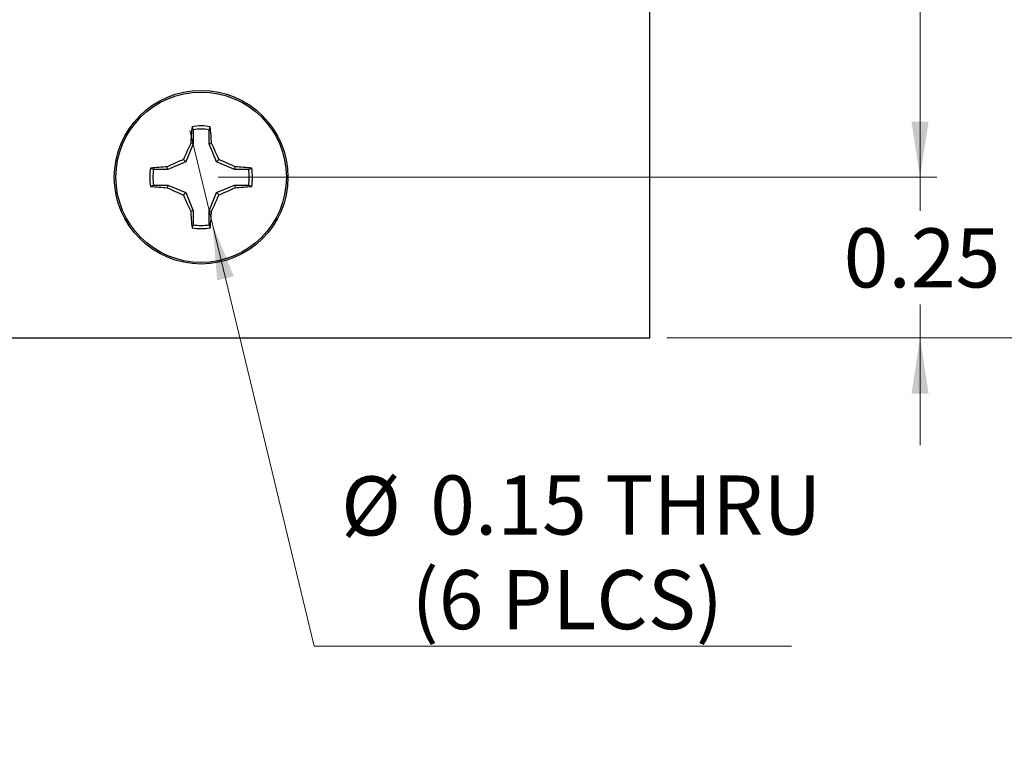
# Model space of a CAD drawing. Units: inches. Extents: x 0.1 to 16.9, y 0.1 to 10.9.
# Drawn here: x 11.8 to 14.1, y 4.3 to 6 of the extents above; entities that cross this region are included whole.
import ezdxf

# ---------------------------------------------------------------- set-up
doc = ezdxf.new("R2010")
doc.units = ezdxf.units.IN
doc.header["$MEASUREMENT"] = 0
doc.styles.add('SLDTEXTSTYLE0', font='TXT', dxfattribs={"width": 0.75})
doc.dimstyles.new('SLDDIMSTYLE0', dxfattribs={"dimtxt": 0.137795, "dimasz": 0.13, "dimexe": 0, "dimexo": 0.0625, "dimgap": 0.034449, "dimtad": 0, "dimtih": 1, "dimtoh": 1, "dimlfac": 0.666667, "dimrnd": 1e-09, "dimdsep": 46, "dimtxsty": 'SLDTEXTSTYLE0', "dimsah": 1, "dimcen": 0.09, "dimadec": 0, "dimazin": 2, "dimtfac": 1, "dimtmove": 0, "dimatfit": 0, "dimfxl": 0, "dimfrac": 2, "dimtolj": 1, "dimtzin": 12, "dimarcsym": 0})
doc.dimstyles.new('SLDDIMSTYLE3', dxfattribs={"dimtxt": 0.137795, "dimasz": 0.13, "dimexe": 0, "dimexo": 0.0625, "dimgap": 0.034449, "dimtad": 0, "dimtih": 1, "dimtoh": 1, "dimlfac": 0.666667, "dimrnd": 1e-09, "dimzin": 4, "dimdsep": 46, "dimtxsty": 'SLDTEXTSTYLE0', "dimsah": 1, "dimcen": 0.09, "dimadec": 0, "dimazin": 1, "dimtfac": 1, "dimtofl": 0, "dimtmove": 0, "dimatfit": 3, "dimfxl": 0, "dimfrac": 2, "dimtolj": 1, "dimtzin": 12, "dimarcsym": 0})
doc.dimstyles.new('SLDDIMSTYLE8', dxfattribs={"dimtxt": 0.137795, "dimasz": 0.13, "dimexe": 0, "dimexo": 0.0625, "dimgap": 0.034449, "dimtad": 0, "dimtih": 1, "dimtoh": 1, "dimlfac": 0.666667, "dimrnd": 1e-09, "dimdsep": 46, "dimtxsty": 'SLDTEXTSTYLE0', "dimblk1": 'NONE', "dimsah": 1, "dimcen": 0, "dimadec": 0, "dimazin": 2, "dimtfac": 1, "dimtmove": 0, "dimatfit": 3, "dimldrblk": 'NONE', "dimfxl": 0, "dimfrac": 2, "dimtolj": 1, "dimtzin": 12, "dimarcsym": 0})

# ---------------------------------------------------------------- blocks, each defined once
blk = doc.blocks.new('_D_6')
at = {"color": 7, "linetype": 'Continuous', "lineweight": 18}
for p, q in [((13.3188, 9.169), (14.5271, 9.169)), ((14.4877, 9.169), (14.4877, 7.1771)), ((14.4877, 5.269), (14.4877, 6.9584)), ((13.3188, 5.269), (14.5271, 5.269))]:
    blk.add_line(p, q, dxfattribs=at)
for points in [[(14.4877, 9.169), (14.4677, 9.039), (14.5077, 9.039)], [(14.4877, 5.269), (14.5077, 5.399), (14.4677, 5.399)]]:
    blk.add_solid(points, dxfattribs=at)
at = {"color": 7, "linetype": 'Continuous', "lineweight": 18, "insert": (14.3095, 7.136), "char_height": 0.1378, "attachment_point": 1, "style": 'SLDTEXTSTYLE0'}
blk.add_mtext('2.60', dxfattribs=at)
blk = doc.blocks.new('_D_8')
at = {"color": 7, "linetype": 'Continuous', "lineweight": 18}
for p, q in [((13.9093, 5.644), (13.9093, 5.894)), ((12.272, 5.644), (13.9487, 5.644)), ((13.9093, 5.644), (13.9093, 5.5659)), ((13.9093, 5.269), (13.9093, 5.3471)), ((13.3188, 5.269), (13.9487, 5.269)), ((13.9093, 5.269), (13.9093, 5.019))]:
    blk.add_line(p, q, dxfattribs=at)
for points in [[(13.9093, 5.644), (13.9293, 5.774), (13.8893, 5.774)], [(13.9093, 5.269), (13.8893, 5.139), (13.9293, 5.139)]]:
    blk.add_solid(points, dxfattribs=at)
at = {"color": 7, "linetype": 'Continuous', "lineweight": 18, "insert": (13.7312, 5.5247), "char_height": 0.1378, "attachment_point": 1, "style": 'SLDTEXTSTYLE0'}
blk.add_mtext('0.25', dxfattribs=at)
blk = doc.blocks.new('_D_9')
at = {"color": 7, "linetype": 'Continuous', "lineweight": 18}
for p, q in [((12.272, 8.794), (13.9487, 8.794)), ((13.9093, 8.794), (13.9093, 7.1771)), ((13.9093, 5.644), (13.9093, 6.9584)), ((12.272, 5.644), (13.9487, 5.644))]:
    blk.add_line(p, q, dxfattribs=at)
for points in [[(13.9093, 8.794), (13.8893, 8.664), (13.9293, 8.664)], [(13.9093, 5.644), (13.9293, 5.774), (13.8893, 5.774)]]:
    blk.add_solid(points, dxfattribs=at)
at = {"color": 7, "linetype": 'Continuous', "lineweight": 18, "insert": (13.7312, 7.136), "char_height": 0.1378, "attachment_point": 1, "style": 'SLDTEXTSTYLE0'}
blk.add_mtext('2.10', dxfattribs=at)
blk = doc.blocks.new('_D_12')
at = {"color": 7, "linetype": 'Continuous', "lineweight": 18}
for p, q in [((12.2062, 5.7533), (12.259, 5.5346)), ((12.259, 5.5346), (12.4965, 4.5498)), ((12.4965, 4.5498), (13.6098, 4.5498))]:
    blk.add_line(p, q, dxfattribs=at)
blk.add_solid([(12.259, 5.5346), (12.27, 5.4035), (12.3089, 5.4129)], dxfattribs=at)
at = {"color": 7, "linetype": 'Continuous', "lineweight": 18, "char_height": 0.1378, "attachment_point": 1, "style": 'SLDTEXTSTYLE0'}
for s, insert in [('%%c', (12.559, 4.9462)), ('0.15', (12.7668, 4.9483)), ('THRU', (13.1748, 4.9483)), ('(6 PLCS)', (12.7232, 4.7275))]:
    blk.add_mtext(s, dxfattribs=dict(at, insert=insert))
blk = doc.blocks.new('_NONE')

msp = doc.modelspace()

# ---------------------------------------------------------------- linework, layer by layer
at = {"color": 7, "linetype": 'Continuous', "lineweight": 25}
for p, q in [((13.2794, 5.269), (13.2794, 9.169)), ((12.2142, 5.7548), (12.2114, 5.7618)), ((12.2142, 5.7548), (12.2142, 5.7219)), ((12.251, 5.7219), (12.251, 5.7548)), ((12.2142, 5.7219), (12.1967, 5.6799)), ((12.2142, 5.7219), (12.2082, 5.7231)), ((12.251, 5.7219), (12.257, 5.7231)), ((12.2685, 5.6799), (12.251, 5.7219)), ((12.1967, 5.6799), (12.1547, 5.6624)), ((12.1967, 5.6799), (12.1912, 5.6854)), ((12.2685, 5.6799), (12.274, 5.6854)), ((12.3105, 5.6624), (12.2685, 5.6799)), ((12.1547, 5.6624), (12.1217, 5.6624)), ((12.1547, 5.6624), (12.1535, 5.6683)), ((12.3105, 5.6624), (12.3117, 5.6683)), ((12.3435, 5.6624), (12.3105, 5.6624)), ((12.3435, 5.6624), (12.3505, 5.6652)), ((12.1217, 5.6255), (12.1147, 5.6227)), ((12.1217, 5.6255), (12.1547, 5.6255)), ((12.1547, 5.6255), (12.1535, 5.6196)), ((12.1547, 5.6255), (12.1967, 5.6081)), ((12.1967, 5.6081), (12.1912, 5.6026)), ((12.1967, 5.6081), (12.2142, 5.566)), ((12.251, 5.566), (12.2685, 5.6081)), ((12.2685, 5.6081), (12.3105, 5.6255)), ((12.2685, 5.6081), (12.274, 5.6026)), ((12.3105, 5.6255), (12.3117, 5.6196)), ((12.3105, 5.6255), (12.3435, 5.6255)), ((12.2142, 5.566), (12.2082, 5.5649)), ((12.2142, 5.566), (12.2142, 5.5331)), ((12.251, 5.566), (12.257, 5.5649)), ((12.251, 5.5331), (12.251, 5.566)), ((12.251, 5.5331), (12.2538, 5.5261)), ((9.7094, 5.269), (13.2794, 5.269))]:
    msp.add_line(p, q, dxfattribs=at)
for radius in [0.2025, 0.1988]:
    msp.add_circle((12.2326, 5.644), radius, dxfattribs=at)
for centre, radius, start, end in [((13.2256, 5.6607), 1.0193, 174.307, 176.4922), ((12.2326, 5.644), 0.1198, 79.7863, 100.2137), ((12.2326, 5.644), 0.1124, 80.552, 99.448), ((11.2398, 5.6607), 1.0191, 3.5078, 5.6934), ((13.371, 5.1739), 1.2859, 154.7174, 156.561), ((11.0937, 5.1737), 1.2865, 23.4395, 25.2822), ((12.7025, 4.506), 1.2854, 113.4387, 115.283), ((11.7628, 4.5062), 1.2852, 64.7168, 66.5613), ((12.2326, 5.644), 0.1198, 169.7863, 190.2137), ((12.2158, 4.6514), 1.0188, 93.5074, 95.6935), ((12.2326, 5.644), 0.1124, 170.552, 189.448), ((12.2494, 4.6514), 1.0188, 84.3065, 86.4927), ((12.2326, 5.644), 0.1124, 350.552, 9.448), ((12.2326, 5.644), 0.1198, 349.7863, 10.2137), ((12.2158, 6.6365), 1.0188, 264.3065, 266.4926), ((12.7025, 6.7819), 1.2854, 244.717, 246.5613), ((11.7628, 6.7817), 1.2852, 293.4387, 295.2832), ((12.2494, 6.6365), 1.0188, 273.5073, 275.6936), ((13.371, 6.1141), 1.2859, 203.4391, 205.2826), ((11.0936, 6.1143), 1.2865, 334.7178, 336.5605), ((13.2256, 5.6272), 1.0193, 183.5078, 185.693), ((11.2398, 5.6272), 1.0191, 354.3067, 356.4922), ((12.2326, 5.644), 0.1198, 259.7863, 280.2137), ((12.2326, 5.644), 0.1124, 260.552, 279.448)]:
    msp.add_arc(centre, radius, start, end, dxfattribs=at)
for points, knots in [([(12.251, 5.7548), (12.2515, 5.7561), (12.2525, 5.7584), (12.2534, 5.7607), (12.2538, 5.7618)], [0, 0, 0, 0, 0.53139, 1, 1, 1, 1]), ([(12.1217, 5.6624), (12.1205, 5.6629), (12.1182, 5.6638), (12.1158, 5.6648), (12.1147, 5.6652)], [0, 0, 0, 0, 0.531389, 1, 1, 1, 1]), ([(12.3435, 5.6255), (12.3447, 5.625), (12.347, 5.6241), (12.3494, 5.6232), (12.3505, 5.6227)], [0, 0, 0, 0, 0.531392, 1, 1, 1, 1]), ([(12.2142, 5.5331), (12.2137, 5.5319), (12.2127, 5.5295), (12.2118, 5.5272), (12.2114, 5.5261)], [0, 0, 0, 0, 0.531389, 1, 1, 1, 1])]:
    msp.add_open_spline(points, degree=3, knots=knots, dxfattribs=at)

# ---------------------------------------------------------------- dimensions: what is measured, and where the dimension line sits
at = {"color": 7, "linetype": 'Continuous', "lineweight": 18}
for base, p1, p2, dimstyle, picture, middle in [((14.4877, 5.269), (13.2794, 9.169), (13.2794, 5.269), 'SLDDIMSTYLE3', '_D_6', (14.4877, 7.0677)), ((13.9093, 5.644), (12.2326, 8.794), (12.2326, 5.644), 'SLDDIMSTYLE3', '_D_9', (13.9093, 7.0677)), ((13.9093, 5.269), (12.2326, 5.644), (13.2794, 5.269), 'SLDDIMSTYLE0', '_D_8', (13.9093, 5.4565))]:
    dim = msp.add_linear_dim(base=base, p1=p1, p2=p2, angle=90, dimstyle=dimstyle, dxfattribs=at)
    dim.commit()
    dim.dimension.update_dxf_attribs({"geometry": picture, "text_midpoint": middle, "dimtype": 160})
dim = msp.add_diameter_dim_2p(p1=(12.2062, 5.7533), p2=(12.259, 5.5346), text='<> THRU\\P(6 PLCS)', dimstyle='SLDDIMSTYLE8', dxfattribs=at)
dim.commit()
dim.dimension.update_dxf_attribs({"geometry": '_D_12', "text_midpoint": (13.0844, 4.7697), "dimtype": 163})

doc.saveas('drawing.dxf')
